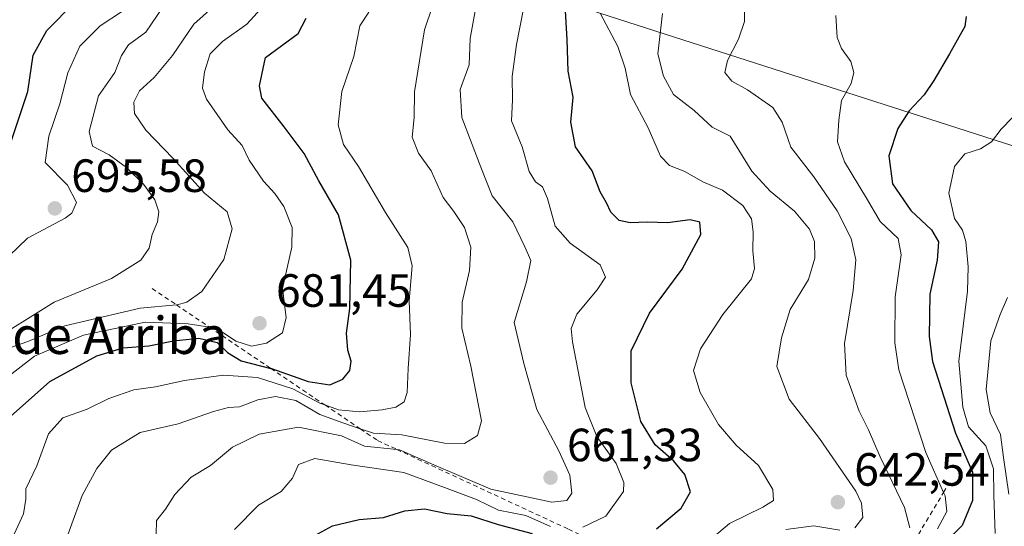
# Model space of a CAD drawing. Units: metres. Extents: x 596889 to 600322, y 4752249 to 4754612.
# Drawn here: x 598040 to 598252, y 4752369 to 4752478 of the extents above; entities that cross this region are included whole.
import ezdxf
from ezdxf.enums import TextEntityAlignment as Align

# ---------------------------------------------------------------- set-up
doc = ezdxf.new("R2010")
doc.units = ezdxf.units.M
doc.header["$MEASUREMENT"] = 0
doc.linetypes.add('DGN Style 2', pattern=[1.6480167562047852, 0.988810053722871, -0.6592067024819142])
for name, color, linetype, lineweight in [('Cultivos leñosos CxS', 92, 'Continuous', 0), ('Curva de nivel maestra', 30, 'Continuous', 30), ('Curva de nivel normal', 30, 'Continuous', 0), ('Entidad de ámbito territorial', 7, 'Continuous', 0), ('Entidad de ámbito territorial CxS', 92, 'Continuous', 0), ('Escarpado lineal', 30, 'DGN Style 2', 0), ('Punto de cota en terreno', 7, 'Continuous', 0), ('Rótulo de punto de cota en terreno', 7, 'Continuous', 0), ('Texto cartográfico', 7, 'Continuous', 0)]:
    doc.layers.add(name, color=color, linetype=linetype, lineweight=lineweight)
doc.styles.add('Style-Arial', font='txt')

# ---------------------------------------------------------------- blocks, each defined once
blk = doc.blocks.new('5PATER')
at = {"layer": 'Cultivos leñosos CxS', "linetype": 'Continuous', "lineweight": 0}
h = blk.add_hatch(color=51, dxfattribs=at)
edge = h.paths.add_edge_path()
edge.add_ellipse((0, 0), major_axis=(-0.1095731443231308, -0.1110710700762829), ratio=0.9994222409660322, start_angle=0, end_angle=360)

msp = doc.modelspace()

# ---------------------------------------------------------------- linework, layer by layer
at = {"layer": 'Curva de nivel maestra', "color": 30, "linetype": 'Continuous', "lineweight": 30, "flags": 128}
for points, elevation in [([(598037.1699999999, 4752449.030099999), (598041.5999999996, 4752462.360099999), (598042.75, 4752470.1801), (598045.7100000001, 4752475.470100001), (598051.7599999999, 4752481.530099999)], 700), ([(598176.7400000002, 4752368.420100001), (598182.0700000003, 4752372.870100001), (598184.0899999999, 4752376.360099999), (598182.8399999999, 4752380.100099999), (598180.4699999997, 4752382.9301), (598176.4600000001, 4752386.4801), (598173.4199999999, 4752391.440099999), (598171.3300000001, 4752399.7501), (598171.3099999996, 4752406.6801), (598175.2400000002, 4752414.7501), (598182.2800000003, 4752424.1601), (598186.2599999999, 4752431.670100001), (598186.0800000001, 4752434.290100001), (598183.9800000006, 4752434.8201), (598179.0899999999, 4752434.170100001), (598174.79, 4752434.3201), (598171.0800000001, 4752434.170100001), (598168.7000000002, 4752434.6601), (598166.9400000004, 4752436.4101), (598165.9800000006, 4752438.4101), (598164.6799999997, 4752440.8101), (598162.9400000004, 4752445.3301), (598159.3700000001, 4752450.470100001), (598158.3700000001, 4752455.7601), (598158.8700000001, 4752461.140100001), (598157.7800000003, 4752466.7601), (598157.5899999999, 4752473.550100001), (598157.1600000003, 4752480.880100001)], 650), ([(598037.9199999999, 4752392.540100001), (598046.3300000001, 4752400.0601), (598056.4800000006, 4752405.610099999), (598062.0999999996, 4752407.290100001), (598067.5999999996, 4752407.710100001), (598072.9100000003, 4752408.780099999), (598078.4100000003, 4752409.380100001), (598082.3499999996, 4752408.450099999), (598084.5199999996, 4752406.270099999), (598087.4800000006, 4752404.5101), (598093.8344999999, 4752402.875), (598093.9699999997, 4752402.840100001), (598101.8799999999, 4752400.050100001), (598106.54, 4752399.360099999), (598109.3200000003, 4752400.540100001), (598110.8700000001, 4752402.440099999), (598111.1600000003, 4752404.440099999), (598110.4199999999, 4752406.770099999), (598110.0899999999, 4752410.440099999), (598110.8700000001, 4752415.770099999), (598111.0700000003, 4752426.100099999), (598108.3899999997, 4752435.9001), (598104.1399999997, 4752443.1601), (598101.0199999996, 4752449.050100001), (598096.75, 4752454.790100001), (598091.9000000004, 4752460.950099999), (598091.4100000003, 4752463.5801), (598092.7400000002, 4752469.6801), (598099.7000000002, 4752474.850099999), (598101.4400000004, 4752478.110099999)], 675), ([(598243.3300000001, 4752478.5001), (598243.0700000003, 4752476.300100001), (598239.75, 4752470.440099999), (598236.4000000004, 4752464.710100001), (598234.2599999999, 4752461.640100001), (598231.0700000003, 4752458.170100001), (598228.6399999997, 4752454.380100001), (598226.6799999997, 4752448.550100001), (598227.4800000006, 4752442.540100001), (598231.4000000004, 4752436.780099999), (598235.8600000005, 4752432.6801), (598237.3600000005, 4752430.0801), (598237.0999999996, 4752426.110099999), (598235.5199999996, 4752418.800100001), (598235.3499999996, 4752409.7501), (598236.0499999998, 4752404.350099999), (598241.0599999996, 4752388.9801), (598244.7000000002, 4752380.5701), (598244.6500000004, 4752374.5001), (598242.4400000004, 4752369.140100001), (598238.7400000002, 4752365.460100001)], 625), ([(598102.4100000003, 4752366.4901), (598107.1200000001, 4752369.090100001), (598112.8499999996, 4752370.4301), (598118.0999999996, 4752370.840100001), (598122.6500000004, 4752372.2601), (598126.9000000004, 4752372.700099999), (598131.7300000006, 4752371.7401), (598136.9000000004, 4752371.1801), (598142.7199999997, 4752369.350099999), (598150.0099999999, 4752367.420100001)], 650)]:
    msp.add_lwpolyline(points, dxfattribs=dict(at, elevation=elevation))
at = {"layer": 'Curva de nivel normal', "color": 30, "linetype": 'Continuous', "lineweight": 0, "flags": 128}
for points, elevation in [([(598035.3399999999, 4752399.58), (598043.0700000003, 4752405.51), (598053.6100000005, 4752410.02), (598066.8499999996, 4752412.82), (598076.0999999996, 4752412.470000001), (598080.6530999999, 4752411.755100001), (598082.1500000004, 4752411.52), (598086.3700000001, 4752408.730000001), (598089.7199999997, 4752407.67), (598092.9600000001, 4752408.27), (598096.4000000004, 4752410.49), (598097.1200000001, 4752413.779999999), (598096.4000000004, 4752420.07), (598098.3499999996, 4752428.91), (598098.4400000004, 4752433.109999999), (598096.6200000001, 4752437.65), (598094.75, 4752440.480000001), (598092.25, 4752443.09), (598089.1900000004, 4752447.640000001), (598087.7199999997, 4752450.74), (598084.5800000001, 4752454.15), (598080, 4752460.699999999), (598079.1900000004, 4752463.109999999), (598079.5800000001, 4752466.57), (598080.8499999996, 4752470.470000001), (598083.4600000001, 4752473.109999999), (598088.7199999997, 4752476.84), (598093.2199999997, 4752481.77)], 680), ([(598037.7800000003, 4752407.33), (598041.6299999999, 4752408.680000001), (598049.5899999999, 4752412.039999999), (598065.7400000002, 4752415.82), (598073.5598999998, 4752416.533600001), (598073.7400000002, 4752416.550000001), (598075.79, 4752417.08), (598079.0300000003, 4752419.380000001), (598083.75, 4752426.289999999), (598085.54, 4752432.859999999), (598084.5, 4752436.49), (598079.6100000005, 4752440.550000001), (598072.8799999999, 4752447.99), (598067.0199999996, 4752454.02), (598064.5599999996, 4752457.66), (598064.4400000004, 4752460.07), (598065.5999999996, 4752462.480000001), (598068.8099999996, 4752465.380000001), (598072.7400000002, 4752470.119999999), (598077.3399999999, 4752476.850000001), (598083.2999999998, 4752482.24)], 685), ([(598032.5099999999, 4752407.939999999), (598047.3200000003, 4752417.09), (598059.6200000001, 4752422.180000001), (598065.9299999997, 4752426.109999999), (598067.7100000001, 4752428.680000001), (598068.3300000001, 4752431.67), (598069.5199999996, 4752434.33), (598069.7999999998, 4752436.52), (598068.9400000004, 4752439.100000001), (598066.4699999997, 4752442.470000001), (598062.8200000003, 4752446.039999999), (598059.0899999999, 4752448.75), (598055.5, 4752450.59), (598054.79, 4752453.789999999), (598056.79, 4752461.439999999), (598060.2999999998, 4752466.439999999), (598061.7300000006, 4752470.100000001), (598063.2800000003, 4752472.41), (598066.9600000001, 4752475.100000001), (598070.6600000003, 4752480.439999999)], 690), ([(598048.3200000003, 4752361.82), (598053.3300000001, 4752375.58), (598056.4299999997, 4752381.350000001), (598059.6200000001, 4752385.310000001), (598065.79, 4752389.08), (598073.9100000003, 4752390.980000001), (598081.5599999996, 4752393.640000001), (598084.7400000002, 4752394.480000001), (598087.1399999997, 4752394.630000001), (598091.0300000003, 4752396.16), (598094.8499999996, 4752396.850000001), (598099.2100000001, 4752396.01), (598104.4000000004, 4752393), (598109.3600000005, 4752391.16), (598113.0886000004, 4752389.903899999), (598115.9199999999, 4752388.949999999), (598122.04, 4752388.600000001), (598131.1799999997, 4752386.810000001), (598135.4800000006, 4752386.730000001), (598138.2999999998, 4752388.5), (598139.1200000001, 4752391.59), (598136.8300000001, 4752403.380000001), (598134.8799999999, 4752411.51), (598134.9600000001, 4752417.119999999), (598136.54, 4752423.92), (598136.8799999999, 4752428.91), (598135.4600000001, 4752433.16), (598133.2199999997, 4752436.58), (598130.9100000003, 4752439.609999999), (598128.3099999996, 4752445.34), (598125.5800000001, 4752449.109999999), (598124.2300000006, 4752452.539999999), (598124.6900000004, 4752456.77), (598124.7300000006, 4752462.26), (598126.8899999997, 4752475.59), (598128.5899999999, 4752480.720000001)], 665), ([(598069.1900000004, 4752367.230000001), (598069.2599999999, 4752370.220000001), (598071.1900000004, 4752372.619999999), (598073.1900000004, 4752375.77), (598076.7400000002, 4752379.529999999), (598080.8799999999, 4752382.039999999), (598085.6200000001, 4752385.99), (598091.3200000003, 4752388.730000001), (598099.8099999996, 4752390.25), (598109.0800000001, 4752388.42), (598113.9800000006, 4752386.210000001), (598120.9353, 4752385.4793), (598121.5, 4752385.42), (598128.8799999999, 4752382.140000001), (598141.1200000001, 4752376.960000001), (598154.2599999999, 4752374.140000001), (598157.5099999999, 4752374.5), (598158.5300000003, 4752376.09), (598158.0999999996, 4752379.980000001), (598155.7699999996, 4752385.140000001), (598151.0199999996, 4752394.060000001), (598148.2100000001, 4752403.92), (598146.1600000003, 4752412.74), (598148.8200000003, 4752421.439999999), (598149.75, 4752426.08), (598148.4900000002, 4752429), (598145.8799999999, 4752434.380000001), (598141.4400000004, 4752439.980000001), (598139.0199999996, 4752446.08), (598134.9400000004, 4752456.77), (598134.5599999996, 4752462.77), (598136.5199999996, 4752468.109999999), (598136.7100000001, 4752473.77), (598137.9600000001, 4752480.859999999)], 660), ([(598160.9199999999, 4752368.76), (598165.9000000004, 4752371.119999999), (598169.6699999999, 4752376.42), (598169.7400000002, 4752378.390000001), (598168.0800000001, 4752382.430000001), (598163.9000000004, 4752388.26), (598161.4400000004, 4752394.480000001), (598158.6699999999, 4752408.600000001), (598158.4199999999, 4752411.449999999), (598159.6100000005, 4752414.539999999), (598164.0300000003, 4752419.75), (598165.8300000001, 4752422.460000001), (598164.6399999997, 4752425.109999999), (598158.2000000002, 4752429.77), (598154.9699999997, 4752433.439999999), (598153.3499999996, 4752439.369999999), (598152.2199999997, 4752441.9), (598150.7699999996, 4752442.930000001), (598149.3799999999, 4752445.16), (598147.9100000003, 4752450.439999999), (598145.5599999996, 4752456.09), (598145.7699999996, 4752460.560000001), (598145.7400000002, 4752465.600000001), (598146.6600000003, 4752472.439999999), (598148.1799999997, 4752480.09)], 655), ([(598195.7000000002, 4752480.619999999), (598195.6399999997, 4752477.390000001), (598194.3799999999, 4752473.609999999), (598192.0199999996, 4752469.02), (598191.4500000002, 4752466.439999999), (598192.9199999999, 4752464.59), (598196.3200000003, 4752462.699999999), (598201.7300000006, 4752458.92), (598203.79, 4752455.779999999), (598205.5999999996, 4752450.430000001), (598210.6100000005, 4752444.029999999), (598215.5700000003, 4752436.75), (598218.6100000005, 4752430.77), (598219.5800000001, 4752426.230000001), (598219.04, 4752419.59), (598217.1799999997, 4752408.230000001), (598217.5599999996, 4752401.439999999), (598220.2999999998, 4752393.699999999), (598222.2999999998, 4752389.680000001), (598224.8300000001, 4752383.859999999), (598230.0599999996, 4752373), (598231.2300000006, 4752368.65)], 635), ([(598031.7300000006, 4752421.439999999), (598041.5300000003, 4752430.869999999), (598049.6200000001, 4752435.17), (598051.0499999998, 4752436.210000001), (598052.0599999996, 4752438.52), (598050.1699999999, 4752442.210000001), (598045.3799999999, 4752447.08), (598046.1299999999, 4752452.75), (598048.4699999997, 4752459.710000001), (598050.2199999997, 4752466.34), (598052.8200000003, 4752472.130000001), (598057.1399999997, 4752476.439999999), (598061.9600000001, 4752479.58)], 695), ([(598037.9000000004, 4752365.529999999), (598040.6699999999, 4752371.630000001), (598041.1600000003, 4752374.789999999), (598041.1900000004, 4752377.01), (598043.54, 4752381.939999999), (598046.0499999998, 4752388.789999999), (598049.1399999997, 4752392.24), (598054.3700000001, 4752394.140000001), (598059.0700000003, 4752396.439999999), (598064.4100000003, 4752398.25), (598069.0700000003, 4752398.92), (598075.2999999998, 4752400.289999999), (598083.6500000004, 4752401.460000001), (598091.0099999999, 4752400.9), (598098.5899999999, 4752398.51), (598104.3600000005, 4752395.42), (598105.4934, 4752395.020600001), (598108.3899999997, 4752394), (598112.9100000003, 4752393.58), (598117.7800000003, 4752393.960000001), (598120.7100000001, 4752394.57), (598122.5099999999, 4752395.689999999), (598123.1900000004, 4752397.680000001), (598123.3799999999, 4752402.869999999), (598123.8700000001, 4752410.180000001), (598123.5800000001, 4752417.359999999), (598124.2199999997, 4752424.92), (598123.3099999996, 4752428.880000001), (598118.5300000003, 4752436.369999999), (598112.7100000001, 4752446.279999999), (598109.5099999999, 4752450.980000001), (598108.3600000005, 4752455.189999999), (598109.1299999999, 4752462.380000001), (598111.7000000002, 4752469.880000001), (598113.0099999999, 4752476.439999999), (598114.9000000004, 4752479.369999999)], 670), ([(598185.1600000003, 4752363.439999999), (598192.4600000001, 4752369.600000001), (598199.5800000001, 4752373.07), (598201.9100000003, 4752374.539999999), (598201.7800000003, 4752376.880000001), (598198.6500000004, 4752382.050000001), (598193.8600000005, 4752386.369999999), (598190.0599999996, 4752390.84), (598186.1100000005, 4752397.710000001), (598184.7199999997, 4752402.439999999), (598186.2000000002, 4752407.109999999), (598191.0199999996, 4752414.439999999), (598197.1799999997, 4752422.109999999), (598197.7999999998, 4752424.33), (598197.4900000002, 4752428.109999999), (598197.54, 4752432.199999999), (598197.1600000003, 4752435.029999999), (598195.2999999998, 4752437.880000001), (598190.9400000004, 4752441.17), (598186.7400000002, 4752442.980000001), (598182.8200000003, 4752445.189999999), (598179.5599999996, 4752446.460000001), (598177.6100000005, 4752448.449999999), (598174.9800000006, 4752454.550000001), (598171.1600000003, 4752461.75), (598170, 4752467.359999999), (598168.4800000006, 4752472.02), (598164.6699999999, 4752479.199999999)], 645), ([(598219.3899999997, 4752368.65), (598221.1100000005, 4752370.859999999), (598220.8200000003, 4752373.930000001), (598219.6100000005, 4752376.52), (598211.7800000003, 4752387.810000001), (598205.2400000002, 4752396.279999999), (598202.5999999996, 4752403.300000001), (598203.6399999997, 4752409.480000001), (598205.5, 4752415.529999999), (598209.4199999999, 4752421.960000001), (598210.8200000003, 4752426.59), (598210.7199999997, 4752430.140000001), (598209.6600000003, 4752432.800000001), (598206.4100000003, 4752436.66), (598201.1900000004, 4752440.980000001), (598197.2699999996, 4752445.220000001), (598192.5599999996, 4752452.74), (598188.7199999997, 4752454.67), (598184.8799999999, 4752458.25), (598180.4199999999, 4752461.699999999), (598178.2599999999, 4752465.630000001), (598177.0599999996, 4752470.439999999), (598178.0499999998, 4752479.09)], 640), ([(598215.3399999999, 4752478.699999999), (598215.6200000001, 4752473.99), (598216.5300000003, 4752471.560000001), (598218.5, 4752468.779999999), (598219.2100000001, 4752466.460000001), (598218.6200000001, 4752464.109999999), (598216.5, 4752460.439999999), (598215.9800000006, 4752456.220000001), (598215.6799999997, 4752451.57), (598217.1900000004, 4752447.220000001), (598221.8700000001, 4752439.42), (598224.7999999998, 4752434.439999999), (598228.6799999997, 4752430.77), (598229.3399999999, 4752427.27), (598228.0300000003, 4752418.24), (598228.0099999999, 4752408.4), (598228.8499999996, 4752402.550000001), (598234.6200000001, 4752384.850000001), (598238.4676000001, 4752376.252699999), (598238.7999999998, 4752375.51), (598239.1500000004, 4752372.109999999), (598237.1399999997, 4752368.439999999)], 629.9999999999999), ([(598253.25, 4752456.77), (598250.8099999996, 4752454.24), (598248.7400000002, 4752451.560000001), (598246.4100000003, 4752450.050000001), (598243.0700000003, 4752448.939999999), (598240.79, 4752446.279999999), (598239.5899999999, 4752440.539999999), (598240.79, 4752435.109999999), (598242.5, 4752432.539999999), (598243.2800000003, 4752430.140000001), (598243.7400000002, 4752424.699999999), (598243.6299999999, 4752419.470000001), (598241.7800000003, 4752404.439999999), (598242.5999999996, 4752394.57), (598243.8099999996, 4752390.350000001), (598247.5499999998, 4752386.24), (598249.2100000001, 4752381.289999999), (598249.25, 4752375.57), (598249.5700000003, 4752367.390000001)], 620), ([(598252.2400000002, 4752418.109999999), (598250.6299999999, 4752414.439999999), (598248.6200000001, 4752408.77), (598247.6399999997, 4752398.33), (598248.5, 4752393.350000001), (598250.7100000001, 4752388.67), (598251.3499999996, 4752383.720000001), (598252.4900000002, 4752375.9)], 615), ([(598086.0700000003, 4752368.279999999), (598091.2000000002, 4752373.49), (598096.1100000005, 4752376.42), (598098.5300000003, 4752379.33), (598099.8399999999, 4752382.210000001), (598103.2999999998, 4752383.550000001), (598111.1100000005, 4752382.140000001), (598122.4699999997, 4752380.5), (598131.2000000002, 4752377.300000001), (598138.0999999996, 4752374.699999999), (598142.79, 4752372.449999999), (598148.6699999999, 4752371.300000001), (598154, 4752368.939999999)], 655), ([(598204.5599999996, 4752368.300000001), (598210.6100000005, 4752369.050000001), (598216.2000000002, 4752368.140000001)], 640)]:
    msp.add_lwpolyline(points, dxfattribs=dict(at, elevation=elevation))
at = {"layer": 'Entidad de ámbito territorial', "color": 7, "linetype": 'Continuous', "lineweight": 0, "flags": 128}
msp.add_lwpolyline([(598018.774999999, 4752660.338000001), (598046.5889999988, 4752517.141000001), (598487.3319999992, 4752375.603), (598635.8999999998, 4752306.596000002), (598656.8359999993, 4752295.049000002), (598658.3709999986, 4752294.203000002), (598661.8700000002, 4752292.508000001), (598673.2469999987, 4752286.997000001), (598695.0389138845, 4752274.824343812)], dxfattribs=at)
msp.add_lwpolyline([(598018.774999999, 4752660.338000001), (598046.5889999988, 4752517.141000001), (598487.3319999992, 4752375.603), (598635.8999999998, 4752306.596000002), (598656.8359999993, 4752295.049000002), (598658.3709999986, 4752294.203000002), (598661.8700000002, 4752292.508000001), (598673.2469999987, 4752286.997000001), (598695.0389138845, 4752274.824343812)], dxfattribs=at)
at = {"layer": 'Entidad de ámbito territorial CxS', "color": 92, "linetype": 'Continuous', "lineweight": 0, "flags": 128}
msp.add_lwpolyline([(598695.0389138855, 4752274.824343809), (597762.9018101158, 4752261.429434872), (597774.2740000013, 4752287.319999999), (597791.8380000005, 4752318.168999999), (597806.8320000013, 4752344.011), (597829.2680000009, 4752384.045), (597837.1530000004, 4752398.116000001), (597858.8720000009, 4752434.140000001), (597878.3120000003, 4752466.382999999), (597879.729000001, 4752468.733), (597894.3820000011, 4752492.533999999), (597937.986999999, 4752549.443), (597961.9439999993, 4752578.130999999), (597980.3540000005, 4752604.676), (597998.1759999992, 4752628.794000001), (598018.7749999998, 4752660.338000001), (598046.5889999996, 4752517.141), (598487.3320000002, 4752375.602999999), (598635.9000000005, 4752306.596000001), (598656.8360000001, 4752295.049000001), (598658.3709999997, 4752294.203000001), (598661.870000001, 4752292.508), (598673.2469999995, 4752286.997)], close=True, dxfattribs=at)
msp.add_lwpolyline([(599631.5582730585, 4752288.282226222), (598695.0389138855, 4752274.824343809), (598673.2469999995, 4752286.997), (598661.870000001, 4752292.508), (598658.3709999997, 4752294.203000001), (598656.8360000001, 4752295.049000001), (598635.9000000005, 4752306.596000001), (598487.3320000002, 4752375.602999999), (598046.5889999996, 4752517.141), (598018.7749999998, 4752660.338000001)], dxfattribs=at)
at = {"layer": 'Escarpado lineal', "color": 30, "linetype": 'DGN Style 2', "lineweight": 0}
msp.add_polyline3d([(598068.3399999999, 4752420.050100001, 688.4829999999929), (598073.5598999998, 4752416.533600001, 685.7756999999983), (598080.6530999999, 4752411.755100001, 681.2724000000017), (598093.8344999999, 4752402.875, 675.976800000004), (598105.4934, 4752395.020600001, 668.8059999999969), (598113.0886000004, 4752389.903899999, 664.6668999999965), (598116.8200000003, 4752387.390100001, 663.0733999999939), (598120.9353, 4752385.4793, 661.0117000000029), (598157.8404000001, 4752368.343800001, 655.8221999999951), (598169.5087000001, 4752362.926100001, 650.5188999999956), (598170.9000000004, 4752362.280099999, 649.7929000000004), (598181.3865999999, 4752360.595699999, 645.039499999999), (598190.7419999996, 4752359.093, 640.9633000000031), (598195.9900000002, 4752358.2501, 638.7960000000021), (598204.3356, 4752359.0067, 635.5708000000013), (598214.5199999996, 4752359.9301, 631.2060999999958), (598232.2000000002, 4752365.780099999, 629.8156000000017), (598238.4676000001, 4752376.252699999, 630.7709000000032), (598239.2800000003, 4752377.610099999, 630.0786999999982)], dxfattribs=at)

# ---------------------------------------------------------------- block references
at = {"layer": 'Punto de cota en terreno', "color": 7, "linetype": 'Continuous', "lineweight": 0, "xscale": 10, "yscale": 10, "zscale": 10}
for p in [(598047.4299999997, 4752437.25, 695.5800000000017), (598091.4299999997, 4752412.58, 681.4499999999971), (598153.9800000006, 4752379.41, 661.3300000000017), (598215.7300000006, 4752374.15, 642.5399999999936)]:
    msp.add_blockref('5PATER', p, dxfattribs=at)

# ---------------------------------------------------------------- texts
at = {"layer": 'Rótulo de punto de cota en terreno', "color": 7, "linetype": 'Continuous', "lineweight": 0, "style": 'Style-Arial'}
for s, p in [('695,58', (598050.9578, 4752440.777799999)), ('681,45', (598094.9578, 4752416.107799999)), ('661,33', (598157.5077999998, 4752382.937799999)), ('642,54', (598219.2577999998, 4752377.677800001))]:
    msp.add_text(s, height=7.000000000000002, dxfattribs=at).set_placement(p)
at = {"layer": 'Texto cartográfico', "color": 7, "linetype": 'Continuous', "lineweight": 0, "style": 'Style-Arial'}
msp.add_text('El Monte de Arriba', height=8, dxfattribs=at).set_placement((598038.0332658538, 4752409.98015), align=Align.MIDDLE_CENTER)

doc.saveas('drawing.dxf')
